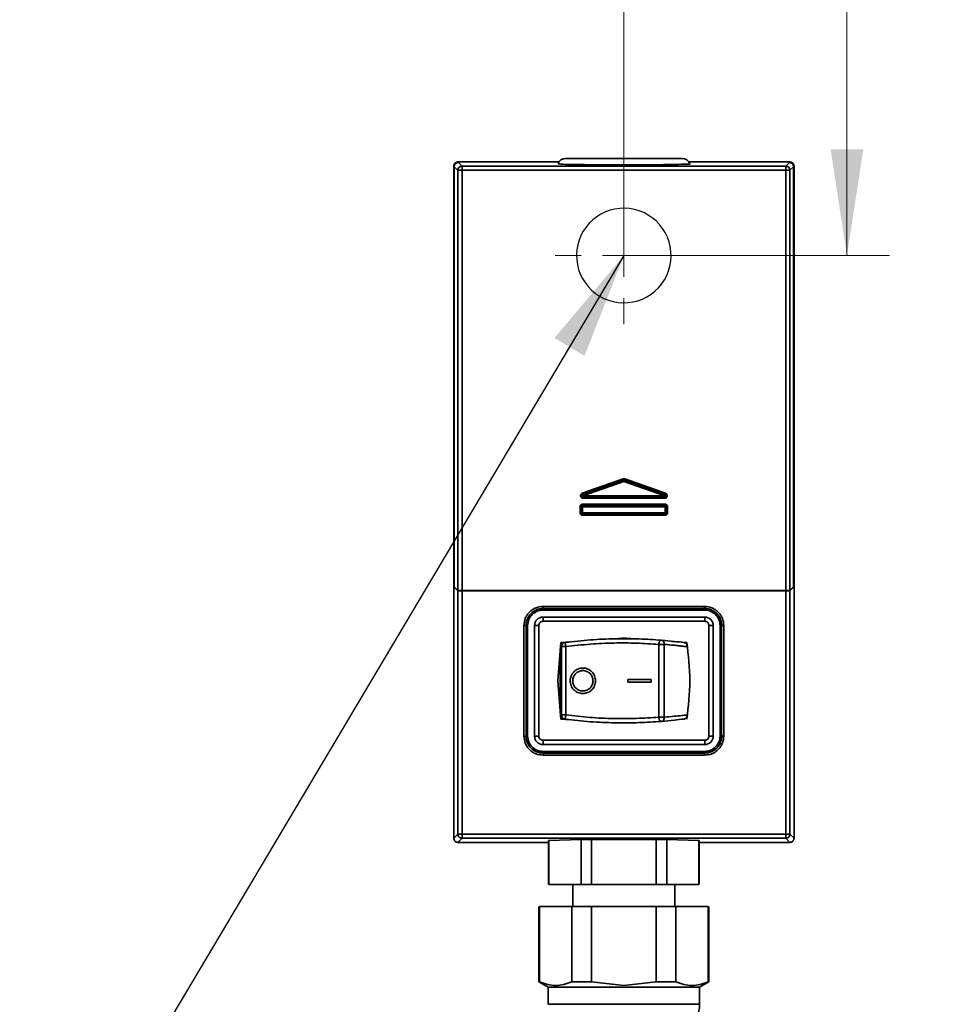
# Model space of a CAD drawing. Units: millimetres. Extents: x -259 to 571, y 0 to 293.
# Drawn here: x 83 to 104, y 189 to 212 of the extents above; entities that cross this region are included whole.
import ezdxf

# ---------------------------------------------------------------- set-up
doc = ezdxf.new("R2010")
doc.units = ezdxf.units.MM
doc.styles.add('SLDTEXTSTYLE0', font='TXT', dxfattribs={"width": 0.605})
doc.dimstyles.new('SLDDIMSTYLE2', dxfattribs={"dimtxt": 3.081982, "dimasz": 2.5, "dimexe": 0, "dimexo": 0.0625, "dimgap": 0.770496, "dimtad": 1, "dimlfac": 5, "dimrnd": 1e-09, "dimzin": 12, "dimdsep": 46, "dimtxsty": 'SLDTEXTSTYLE0', "dimsah": 1, "dimcen": 0.09, "dimadec": 0, "dimazin": 3, "dimtfac": 1, "dimtdec": 3, "dimtofl": 0, "dimtmove": 0, "dimatfit": 3, "dimfxl": 1, "dimfrac": 2, "dimtolj": 1, "dimtzin": 12, "dimarcsym": 0})
doc.dimstyles.new('SLDDIMSTYLE7', dxfattribs={"dimtxt": 0.18, "dimasz": 2.5, "dimexe": 0, "dimexo": 0.0625, "dimgap": 0, "dimtad": 0, "dimtih": 1, "dimtoh": 1, "dimdec": 0, "dimrnd": 1e-09, "dimzin": 0, "dimdsep": 46, "dimtxsty": 'Standard', "dimsah": 1, "dimcen": 0.09, "dimadec": 0, "dimazin": 0, "dimtfac": 2.5, "dimtdec": 0, "dimtofl": 0, "dimtmove": 0, "dimatfit": 3, "dimfxl": 1, "dimfrac": 2, "dimtolj": 1, "dimtzin": 0, "dimarcsym": 0})

# ---------------------------------------------------------------- blocks, each defined once
blk = doc.blocks.new('SW_BROKEN_VIEW_0')
at = {"color": 0, "linetype": 'Continuous'}
for p, q in [((-137.522, -27.741), (-137.621, -27.803)), ((-137.418, -27.69), (-137.522, -27.741)), ((-137.308, -27.65), (-137.418, -27.69)), ((-137.195, -27.622), (-137.308, -27.65)), ((-137.08, -27.606), (-137.195, -27.622)), ((-136.964, -27.602), (-137.08, -27.606)), ((-136.848, -27.61), (-136.964, -27.602)), ((-136.733, -27.63), (-136.848, -27.61)), ((-136.621, -27.662), (-136.733, -27.63)), ((-136.513, -27.706), (-136.621, -27.662)), ((-136.41, -27.761), (-136.513, -27.706)), ((-136.314, -27.826), (-136.41, -27.761)), ((-137.797, -27.956), (-137.871, -28.045)), ((-137.713, -27.875), (-137.797, -27.956)), ((-137.621, -27.803), (-137.713, -27.875)), ((-136.224, -27.901), (-136.314, -27.826)), ((-136.144, -27.984), (-136.224, -27.901)), ((-136.072, -28.076), (-136.144, -27.984)), ((-137.991, -28.244), (-138.035, -28.352)), ((-137.937, -28.141), (-137.991, -28.244)), ((-137.871, -28.045), (-137.937, -28.141)), ((-136.01, -28.175), (-136.072, -28.076)), ((-135.959, -28.28), (-136.01, -28.175)), ((-138.067, -28.464), (-138.087, -28.579)), ((-138.035, -28.352), (-138.067, -28.464)), ((-135.919, -28.389), (-135.959, -28.28)), ((-135.891, -28.502), (-135.919, -28.389)), ((-138.087, -28.579), (-138.095, -28.695)), ((-138.095, -28.695), (-138.091, -28.811)), ((-135.875, -28.617), (-135.891, -28.502)), ((-135.871, -28.734), (-135.875, -28.617)), ((-138.091, -28.811), (-138.075, -28.926)), ((-138.075, -28.926), (-138.047, -29.039)), ((-135.899, -28.964), (-135.879, -28.85)), ((-135.879, -28.85), (-135.871, -28.734)), ((-138.047, -29.039), (-138.007, -29.149)), ((-138.007, -29.149), (-137.956, -29.253)), ((-135.975, -29.184), (-135.931, -29.076)), ((-135.931, -29.076), (-135.899, -28.964)), ((-137.956, -29.253), (-137.894, -29.352)), ((-137.894, -29.352), (-137.823, -29.444)), ((-136.17, -29.473), (-136.095, -29.384)), ((-136.095, -29.384), (-136.03, -29.287)), ((-136.03, -29.287), (-135.975, -29.184)), ((-137.823, -29.444), (-137.742, -29.528)), ((-137.742, -29.528), (-137.652, -29.603)), ((-137.652, -29.603), (-137.556, -29.668)), ((-136.444, -29.687), (-136.345, -29.625)), ((-136.345, -29.625), (-136.253, -29.554)), ((-136.253, -29.554), (-136.17, -29.473)), ((-137.556, -29.668), (-137.453, -29.722)), ((-137.453, -29.722), (-137.345, -29.766)), ((-137.345, -29.766), (-137.233, -29.798)), ((-137.233, -29.798), (-137.119, -29.818)), ((-137.119, -29.818), (-137.002, -29.826)), ((-137.002, -29.826), (-136.886, -29.822)), ((-136.886, -29.822), (-136.771, -29.806)), ((-136.771, -29.806), (-136.658, -29.778)), ((-136.658, -29.778), (-136.548, -29.738)), ((-136.548, -29.738), (-136.444, -29.687))]:
    blk.add_line(p, q, dxfattribs=at)
blk = doc.blocks.new('_D_5')
at = {"color": 250, "linetype": 'Continuous', "lineweight": 0}
for p, q in [((97.082, 206.652), (97.082, 246.411)), ((113.632, 206.046), (113.632, 246.411)), ((97.082, 245.411), (113.632, 245.411))]:
    blk.add_line(p, q, dxfattribs=at)
at = {"color": 250, "linetype": 'Continuous', "lineweight": 18}
for points in [[(97.082, 245.411), (99.582, 245.027), (99.582, 245.796)], [(113.632, 245.411), (111.132, 245.796), (111.132, 245.027)]]:
    blk.add_solid(points, dxfattribs=at)
at = {"color": 250, "linetype": 'Continuous', "lineweight": 18, "insert": (103.005, 249.504), "char_height": 3.175, "attachment_point": 1, "style": 'SLDTEXTSTYLE0'}
blk.add_mtext('90', dxfattribs=at)
blk = doc.blocks.new('_D_6')
at = {"color": 250, "linetype": 'Continuous', "lineweight": 0}
for p, q in [((116.232, 226.946), (101.326, 226.946)), ((102.326, 206.652), (102.326, 226.946)), ((97.082, 206.652), (103.326, 206.652))]:
    blk.add_line(p, q, dxfattribs=at)
at = {"color": 250, "linetype": 'Continuous', "lineweight": 18}
for points in [[(102.326, 226.946), (101.942, 224.446), (102.711, 224.446)], [(102.326, 206.652), (102.711, 209.152), (101.942, 209.152)]]:
    blk.add_solid(points, dxfattribs=at)
at = {"color": 250, "linetype": 'Continuous', "lineweight": 18, "insert": (98.234, 213.272), "char_height": 3.175, "attachment_point": 1, "rotation": 90, "style": 'SLDTEXTSTYLE0'}
blk.add_mtext('100', dxfattribs=at)
blk = doc.blocks.new('SW_CENTERMARKSYMBOL_13')
at = {"color": 0, "linetype": 'Continuous', "lineweight": 18}
for p, q in [((0, 1), (0, 1.612)), ((0, 0), (0, 0.5)), ((-1, 0), (-1.612, 0)), ((0, 0), (-0.5, 0)), ((0, 0), (0, -0.5)), ((0, 0), (0.5, 0)), ((1, 0), (1.612, 0)), ((0, -1), (0, -1.612))]:
    blk.add_line(p, q, dxfattribs=at)

msp = doc.modelspace()

# ---------------------------------------------------------------- linework, layer by layer
at = {"color": 7, "linetype": 'Continuous', "lineweight": 35}
for p, q in [((93.1816, 208.8522), (93.1921, 208.8417)), ((95.552, 208.8522), (93.1816, 208.8522)), ((97.0816, 208.9317), (95.7116, 208.9317)), ((98.4516, 208.9317), (97.0816, 208.9317)), ((100.9816, 208.8522), (98.6113, 208.8522)), ((100.9712, 208.8417), (100.9816, 208.8522)), ((93.0921, 208.7417), (93.0816, 208.7522)), ((93.0816, 208.7522), (93.0816, 192.9522)), ((93.0916, 208.7417), (93.0916, 198.9403)), ((93.0916, 208.7417), (93.1772, 208.6562)), ((93.1772, 198.7761), (93.1772, 208.6562)), ((93.1772, 208.6562), (93.2772, 208.6562)), ((93.1921, 208.8417), (93.1916, 208.8417)), ((93.1916, 208.8417), (93.2772, 208.7561)), ((93.2772, 208.7561), (100.8861, 208.7561)), ((93.2772, 208.7561), (93.2772, 208.6562)), ((93.2772, 208.6562), (93.2772, 198.7744)), ((93.2772, 208.6562), (100.8861, 208.6562)), ((100.8861, 208.7561), (100.9716, 208.8417)), ((100.8861, 208.6562), (100.8861, 208.7561)), ((100.8861, 198.7744), (100.8861, 208.6562)), ((100.8861, 208.6562), (100.9861, 208.6562)), ((100.9716, 208.8417), (100.9712, 208.8417)), ((100.9861, 208.6562), (101.0716, 208.7417)), ((100.9861, 208.6562), (100.9861, 198.7761)), ((101.0816, 208.7522), (101.0712, 208.7417)), ((101.0716, 198.9403), (101.0716, 208.7417)), ((101.0816, 192.9522), (101.0816, 208.7522)), ((96.1009, 201.0616), (97.0618, 201.3987)), ((97.0717, 201.3704), (96.1108, 201.0332)), ((96.1109, 201.0333), (97.0717, 201.3704)), ((96.1208, 201.005), (97.0816, 201.3421)), ((97.0618, 201.3987), (97.0816, 201.4021)), ((97.0816, 201.3721), (97.0717, 201.3704)), ((97.0717, 201.3704), (97.0717, 201.3704)), ((97.0816, 201.4021), (97.1015, 201.3987)), ((97.0816, 201.3721), (97.0816, 201.4021)), ((97.0916, 201.3704), (97.0816, 201.3721)), ((97.0816, 201.3421), (98.0424, 201.005)), ((97.0916, 201.3704), (98.0523, 201.0333)), ((98.0524, 201.0332), (97.0916, 201.3704)), ((97.0916, 201.3704), (97.0916, 201.3704)), ((97.1015, 201.3987), (98.0624, 201.0616)), ((96.0904, 201.0049), (96.0908, 200.9998)), ((96.1108, 201.0332), (96.1109, 201.0333)), ((96.1207, 200.9749), (96.1208, 200.975)), ((96.1207, 200.9749), (98.0425, 200.9749)), ((96.1207, 200.9749), (96.1207, 200.945)), ((96.1208, 200.975), (96.1208, 201.005)), ((98.0424, 201.005), (96.1208, 201.005)), ((98.0424, 200.975), (96.1208, 200.975)), ((98.0424, 200.975), (98.0424, 201.005)), ((98.0425, 200.9749), (98.0424, 200.975)), ((98.0425, 200.9749), (98.0425, 200.945)), ((98.0523, 201.0333), (98.0524, 201.0332)), ((98.0725, 200.9998), (98.0729, 201.0049)), ((96.0521, 200.6049), (96.0521, 200.7439)), ((96.0821, 200.7439), (96.0521, 200.7439)), ((96.0821, 200.7439), (96.0821, 200.6049)), ((96.0821, 200.7439), (96.0822, 200.7439)), ((96.0822, 200.605), (96.0822, 200.7439)), ((96.0822, 200.7439), (96.1122, 200.7439)), ((96.1121, 200.8039), (98.0511, 200.8039)), ((96.1121, 200.7739), (96.1121, 200.8039)), ((98.0511, 200.7739), (96.1121, 200.7739)), ((96.1122, 200.7739), (96.1121, 200.7739)), ((96.1122, 200.7439), (96.1122, 200.7739)), ((96.1122, 200.7739), (98.0511, 200.7739)), ((96.1122, 200.605), (96.1122, 200.7439)), ((96.1122, 200.7439), (98.0511, 200.7439)), ((98.0425, 200.945), (96.1207, 200.945)), ((98.0511, 200.7739), (98.0511, 200.8039)), ((98.0511, 200.7739), (98.0511, 200.7439)), ((98.0511, 200.7739), (98.0511, 200.7739)), ((98.0511, 200.7439), (98.0511, 200.605)), ((98.0811, 200.7439), (98.0511, 200.7439)), ((98.0811, 200.7439), (98.0811, 200.605)), ((98.0811, 200.6049), (98.0811, 200.7439)), ((98.0811, 200.7439), (98.1111, 200.7439)), ((98.0811, 200.7439), (98.0811, 200.7439)), ((98.1111, 200.7439), (98.1111, 200.6049)), ((96.0821, 200.6049), (96.0521, 200.6049)), ((96.0821, 200.6049), (96.0822, 200.605)), ((96.0822, 200.605), (96.1122, 200.605)), ((96.1121, 200.5749), (96.1122, 200.575)), ((96.1121, 200.5749), (98.0511, 200.5749)), ((96.1121, 200.5749), (96.1121, 200.545)), ((98.0511, 200.545), (96.1121, 200.545)), ((98.0511, 200.605), (96.1122, 200.605)), ((96.1122, 200.575), (96.1122, 200.605)), ((98.0511, 200.575), (96.1122, 200.575)), ((98.0511, 200.575), (98.0511, 200.605)), ((98.0811, 200.605), (98.0511, 200.605)), ((98.0511, 200.5749), (98.0511, 200.575)), ((98.0511, 200.5749), (98.0511, 200.545)), ((98.0811, 200.6049), (98.0811, 200.605)), ((98.0811, 200.6049), (98.1111, 200.6049)), ((93.1777, 198.7666), (93.0929, 198.8513)), ((93.0929, 198.8513), (93.102, 198.8513)), ((93.093, 198.8603), (93.1772, 198.7761)), ((93.1777, 193.0482), (93.1777, 198.7666)), ((93.2698, 198.7745), (93.2776, 198.7666)), ((93.2772, 198.7744), (100.8861, 198.7744)), ((93.2776, 198.7666), (93.2776, 198.7744)), ((93.2776, 198.7666), (100.8856, 198.7666)), ((93.2776, 193.0482), (93.2776, 198.7649)), ((100.8856, 198.7649), (93.2776, 198.7649)), ((100.8856, 198.7666), (100.8934, 198.7745)), ((100.8856, 198.7666), (100.8856, 198.7744)), ((100.8856, 198.7649), (100.8856, 193.0482)), ((101.0703, 198.8513), (100.9856, 198.7666)), ((100.9856, 198.7666), (100.9856, 193.0482)), ((100.9861, 198.7761), (101.0702, 198.8603)), ((101.0612, 198.8513), (101.0703, 198.8513)), ((95.1824, 198.4013), (98.9808, 198.4013)), ((95.1824, 198.4013), (95.1824, 198.3513)), ((95.1824, 198.3513), (98.9808, 198.3513)), ((98.9808, 198.3513), (95.1824, 198.3513)), ((95.1824, 198.3513), (95.1824, 198.3513)), ((95.1824, 198.3144), (95.1824, 198.3513)), ((98.9808, 198.3144), (95.1824, 198.3144)), ((98.9808, 198.4013), (98.9808, 198.3513)), ((98.9808, 198.3513), (98.9808, 198.3513)), ((98.9808, 198.3144), (98.9808, 198.3513)), ((98.9816, 198.1522), (95.1816, 198.1522)), ((95.1816, 198.0522), (95.1816, 198.1522)), ((95.1816, 198.0522), (98.9816, 198.0522)), ((98.9816, 198.0522), (98.9816, 198.1522)), ((94.7325, 195.353), (94.7325, 197.9514)), ((94.7325, 197.9514), (94.7825, 197.9514)), ((94.7825, 195.353), (94.7825, 197.9514)), ((94.7825, 197.9514), (94.7825, 195.353)), ((94.7825, 197.9514), (94.7825, 197.9514)), ((94.8194, 197.9514), (94.7825, 197.9514)), ((94.8194, 197.9514), (94.8194, 195.353)), ((94.9816, 197.9522), (94.9816, 195.3522)), ((95.0816, 197.9522), (94.9816, 197.9522)), ((95.0816, 195.3522), (95.0816, 197.9522)), ((99.0816, 197.9522), (99.0816, 195.3522)), ((99.0816, 197.9522), (99.1816, 197.9522)), ((99.1816, 195.3522), (99.1816, 197.9522)), ((99.3438, 195.353), (99.3438, 197.9514)), ((99.3807, 197.9514), (99.3438, 197.9514)), ((99.3807, 195.353), (99.3807, 197.9514)), ((99.3808, 197.9514), (99.3807, 197.9514)), ((99.3808, 197.9514), (99.3808, 195.353)), ((99.3808, 197.9514), (99.4308, 197.9514)), ((99.4308, 197.9514), (99.4308, 195.353)), ((95.5316, 196.6522), (95.5995, 197.5519)), ((95.5995, 197.5519), (95.8146, 197.5664)), ((95.6858, 197.5532), (95.703, 197.5554)), ((97.9027, 197.5071), (97.9027, 195.7972)), ((98.0327, 197.5071), (97.9027, 197.5071)), ((98.0327, 197.5071), (98.0327, 195.7972)), ((98.2054, 197.5761), (98.5638, 197.5519)), ((95.5816, 197.3157), (95.5816, 195.9887)), ((95.5955, 197.4535), (95.5872, 197.3897)), ((95.5955, 197.4535), (95.6167, 197.4562)), ((95.6167, 195.8482), (95.6167, 197.4562)), ((95.718, 197.4562), (95.6167, 197.4562)), ((95.718, 195.8482), (95.718, 197.4562)), ((95.5995, 195.7525), (95.5316, 196.6522)), ((97.1744, 196.6822), (97.1744, 196.6222)), ((97.1744, 196.6822), (97.7212, 196.6822)), ((97.1744, 196.6222), (97.7212, 196.6222)), ((97.7212, 196.6222), (97.7212, 196.6822)), ((97.7212, 196.6822), (97.7221, 196.6822)), ((97.7212, 196.6222), (97.7221, 196.6222)), ((97.7221, 196.6222), (97.7221, 196.6822)), ((95.5955, 195.8508), (95.5872, 195.9147)), ((95.5955, 195.8508), (95.6167, 195.8482)), ((95.8144, 195.7379), (95.5995, 195.7525)), ((95.6167, 195.8482), (95.718, 195.8482)), ((95.703, 195.749), (95.6858, 195.7512)), ((97.9027, 195.7972), (98.0327, 195.7972)), ((94.7325, 195.353), (94.7825, 195.353)), ((94.7825, 195.353), (94.7825, 195.353)), ((94.8194, 195.353), (94.7825, 195.353)), ((95.0816, 195.3522), (94.9816, 195.3522)), ((98.9816, 195.2522), (95.1816, 195.2522)), ((95.1816, 195.1522), (95.1816, 195.2522)), ((98.9816, 195.2522), (98.9816, 195.1522)), ((99.0816, 195.3522), (99.1816, 195.3522)), ((99.3438, 195.353), (99.3807, 195.353)), ((99.3807, 195.353), (99.3808, 195.353)), ((99.4308, 195.353), (99.3808, 195.353)), ((95.1816, 195.1522), (98.9816, 195.1522)), ((95.1824, 194.99), (98.9808, 194.99)), ((95.1824, 194.99), (95.1824, 194.9531)), ((98.9808, 194.99), (98.9808, 194.9531)), ((95.1824, 194.9531), (98.9808, 194.9531)), ((95.1824, 194.9531), (95.1824, 194.953)), ((98.9808, 194.953), (95.1824, 194.953)), ((95.1824, 194.903), (95.1824, 194.953)), ((98.9808, 194.903), (95.1824, 194.903)), ((98.9808, 194.9531), (98.9808, 194.953)), ((98.9808, 194.903), (98.9808, 194.953)), ((93.0816, 192.9522), (93.1777, 193.0482)), ((93.1777, 193.0482), (93.2776, 193.0482)), ((93.2776, 192.9482), (93.1816, 192.8522)), ((100.8856, 193.0482), (93.2776, 193.0482)), ((93.2776, 193.0482), (93.2776, 192.9482)), ((100.8856, 192.9482), (93.2776, 192.9482)), ((95.3175, 192.8957), (95.3116, 192.8932)), ((95.3116, 192.8932), (95.3116, 191.8653)), ((95.3175, 192.8957), (96.0744, 192.9186)), ((95.3175, 191.8653), (95.3175, 192.8957)), ((96.3247, 192.9211), (96.0744, 192.9186)), ((96.0744, 192.9186), (96.0744, 191.8653)), ((96.3247, 192.9211), (97.8385, 192.9211)), ((96.3247, 191.8653), (96.3247, 192.9211)), ((98.0888, 192.9186), (97.8385, 192.9211)), ((97.8385, 192.9211), (97.8385, 191.8653)), ((98.0888, 192.9186), (98.8457, 192.8957)), ((98.0888, 191.8653), (98.0888, 192.9186)), ((98.8516, 192.8932), (98.8457, 192.8957)), ((98.8457, 192.8957), (98.8457, 191.8653)), ((98.8516, 191.8653), (98.8516, 192.8932)), ((100.8856, 192.9482), (100.8856, 193.0482)), ((100.8856, 193.0482), (100.9856, 193.0482)), ((100.9816, 192.8522), (100.8856, 192.9482)), ((100.9856, 193.0482), (101.0816, 192.9522)), ((93.1816, 192.8522), (95.3116, 192.8522)), ((98.8516, 192.8522), (100.9816, 192.8522)), ((96.0744, 191.8653), (95.3175, 191.8653)), ((95.8816, 191.8653), (95.8816, 191.3445)), ((96.0744, 191.8653), (96.3247, 191.8653)), ((97.8385, 191.8653), (96.3247, 191.8653)), ((98.0888, 191.8653), (97.8385, 191.8653)), ((98.8457, 191.8653), (98.0888, 191.8653)), ((98.2816, 191.3445), (98.2816, 191.8653)), ((95.0816, 191.3445), (95.0816, 189.5715)), ((95.0995, 191.3445), (95.0995, 189.5715)), ((95.0995, 191.3445), (95.8594, 191.3445)), ((95.8594, 191.3445), (95.8594, 189.5715)), ((95.8594, 191.3445), (96.3217, 191.3445)), ((96.3217, 191.3445), (96.3217, 189.5715)), ((96.3217, 191.3445), (97.8416, 191.3445)), ((97.8416, 191.3445), (97.8416, 189.5715)), ((97.8416, 191.3445), (98.3038, 191.3445)), ((98.3038, 191.3445), (98.3038, 189.5715)), ((98.3038, 191.3445), (99.0637, 191.3445)), ((99.0637, 189.5715), (99.0637, 191.3445)), ((99.0816, 189.5715), (99.0816, 191.3445)), ((95.0816, 189.5715), (95.3016, 189.4445)), ((95.0816, 189.5715), (95.0995, 189.5715)), ((95.3016, 189.4445), (95.3016, 189.0445)), ((95.3016, 189.4445), (97.0816, 189.4445)), ((95.8594, 189.5715), (96.3217, 189.5715)), ((96.3217, 189.5715), (97.0816, 189.4849)), ((97.0816, 189.4849), (97.8416, 189.5715)), ((97.0816, 189.4445), (98.8616, 189.4445)), ((97.8416, 189.5715), (98.3038, 189.5715)), ((98.8616, 189.4445), (99.0816, 189.5715)), ((98.8616, 189.0445), (98.8616, 189.4445)), ((99.0816, 189.5715), (99.0637, 189.5715))]:
    msp.add_line(p, q, dxfattribs=at)
at = {"color": 8, "linetype": 'Continuous', "lineweight": 35}
msp.add_line((95.3016, 189.0445), (98.8616, 189.0445), dxfattribs=at)
at = {"color": 7, "linetype": 'Continuous', "lineweight": 35, "flags": 128}
for points in [[(96.0908, 200.9998), (96.0897, 200.9997), (96.0877, 200.9993), (96.0848, 200.9988), (96.0812, 200.9982), (96.0768, 200.9975), (96.072, 200.9966), (96.0668, 200.9958), (96.0614, 200.9948)], [(98.0725, 200.9998), (98.0735, 200.9997), (98.0755, 200.9993), (98.0784, 200.9988), (98.0821, 200.9982), (98.0864, 200.9975), (98.0913, 200.9966), (98.0965, 200.9958), (98.1019, 200.9948)]]:
    msp.add_lwpolyline(points, dxfattribs=at)
at = {"color": 7, "linetype": 'Continuous', "lineweight": 35}
for centre, radius, start, end in [((95.7116, 208.7317), 0.2, 90.00209, 155.42727), ((98.4516, 208.7317), 0.2, 25.23599, 89.99782), ((97.0816, 201.3421), 0.03, 70.66168, 109.33832), ((87.2807, 191.9758), 12.4447, 44.93197, 45.07005), ((106.8825, 191.9758), 12.4447, 134.92995, 135.06803), ((85.5987, 211.0551), 14.8235, 314.94103, 315.05695), ((108.5646, 211.0551), 14.8235, 224.94305, 225.05897), ((93.4434, 198.8744), 0.3512, 179.56658, 183.77261), ((100.8511, 198.869), 0.22, 355.38116, 0.82667), ((95.1816, 197.9522), 0.2, 90.00079, 180.00006), ((98.9816, 197.9522), 0.2, 359.99994, 89.99921), ((95.1816, 195.3522), 0.2, 180.00067, 269.99848), ((98.9816, 195.3522), 0.2, 270.00152, 359.99933), ((98.0616, 189.0445), 0.8, 269.99885, 0.00105)]:
    msp.add_arc(centre, radius, start, end, dxfattribs=at)
at = {"color": 8, "linetype": 'Continuous', "lineweight": 35}
msp.add_arc((97.1936, 201.4148), 0.1298, 198.85367, 199.99337, dxfattribs=at)
at = {"color": 7, "linetype": 'Continuous', "lineweight": 35}
for points, knots in [([(93.1816, 208.8522), (93.1685, 208.8507), (93.1423, 208.8477), (93.1092, 208.8246), (93.0861, 208.7915), (93.0831, 208.7653), (93.0816, 208.7522)], [0, 0, 0, 0, 0.2500196, 0.5000102, 0.7499972, 1, 1, 1, 1]), ([(101.0816, 208.7522), (101.0801, 208.7653), (101.0771, 208.7915), (101.054, 208.8246), (101.0209, 208.8477), (100.9947, 208.8507), (100.9816, 208.8522)], [0, 0, 0, 0, 0.2500028, 0.4999898, 0.7499804, 1, 1, 1, 1]), ([(93.1916, 208.8417), (93.1785, 208.8402), (93.1523, 208.8372), (93.1192, 208.8141), (93.0961, 208.781), (93.0931, 208.7548), (93.0916, 208.7417)], [0, 0, 0, 0, 0.25002, 0.50001, 0.7499971, 1, 1, 1, 1]), ([(93.1772, 208.6562), (93.1787, 208.6693), (93.1817, 208.6955), (93.2048, 208.7285), (93.2379, 208.7516), (93.2641, 208.7546), (93.2772, 208.7561)], [0, 0, 0, 0, 0.2499891, 0.4999877, 0.7500165, 1, 1, 1, 1]), ([(98.6246, 208.8111), (98.628, 208.8107), (98.6702, 208.8054), (98.3946, 208.797), (98.2547, 208.7924), (97.808, 208.7864), (97.4358, 208.7843), (97.0417, 208.7836), (96.657, 208.7849), (96.2395, 208.7862), (95.8783, 208.7967), (95.6535, 208.794), (95.5559, 208.8082), (95.5357, 208.8112)], [0, 0, 0, 0, 0.0030564, 0.037824, 0.1247399, 0.2541703, 0.4116764, 0.502525, 0.6311794, 0.7838867, 0.9048548, 0.9803541, 1, 1, 1, 1]), ([(100.8861, 208.7561), (100.8992, 208.7546), (100.9254, 208.7516), (100.9584, 208.7285), (100.9815, 208.6955), (100.9846, 208.6693), (100.9861, 208.6562)], [0, 0, 0, 0, 0.2499835, 0.5000123, 0.7500109, 1, 1, 1, 1]), ([(101.0716, 208.7417), (101.0701, 208.7548), (101.0671, 208.781), (101.044, 208.8141), (101.0109, 208.8372), (100.9847, 208.8402), (100.9716, 208.8417)], [0, 0, 0, 0, 0.2500029, 0.49999, 0.74998, 1, 1, 1, 1]), ([(97.0717, 201.3704), (97.072, 201.3696), (97.0729, 201.3668), (97.075, 201.3609), (97.0781, 201.3523), (97.0804, 201.3457), (97.0816, 201.3421)], [0, 0, 0, 0, 0.0810076, 0.2989817, 0.6213616, 1, 1, 1, 1]), ([(97.0916, 201.3704), (97.0913, 201.3696), (97.0903, 201.3668), (97.0882, 201.3609), (97.0852, 201.3523), (97.0829, 201.3457), (97.0816, 201.3421)], [0, 0, 0, 0, 0.0810076, 0.2989817, 0.62123, 1, 1, 1, 1]), ([(96.0614, 200.9948), (96.0609, 201.0018), (96.0598, 201.0159), (96.068, 201.0358), (96.0814, 201.0527), (96.0944, 201.0586), (96.1009, 201.0616)], [0, 0, 0, 0, 0.247879, 0.4990201, 0.747885, 1, 1, 1, 1]), ([(96.1207, 200.945), (96.1137, 200.9456), (96.0996, 200.947), (96.0813, 200.9583), (96.0668, 200.9743), (96.0632, 200.988), (96.0614, 200.9948)], [0, 0, 0, 0, 0.2490507, 0.500555, 0.7490036, 1, 1, 1, 1]), ([(96.1108, 201.0332), (96.1075, 201.0317), (96.1012, 201.0288), (96.0947, 201.0211), (96.091, 201.013), (96.0906, 201.0075), (96.0904, 201.0049)], [0, 0, 0, 0, 0.2908668, 0.5544221, 0.7906514, 1, 1, 1, 1]), ([(96.0908, 200.9998), (96.0915, 200.997), (96.0932, 200.9908), (96.0994, 200.9828), (96.1088, 200.9763), (96.1166, 200.9754), (96.1207, 200.9749)], [0, 0, 0, 0, 0.2108564, 0.4474609, 0.7103629, 1, 1, 1, 1]), ([(96.091, 201.005), (96.0913, 201.008), (96.0918, 201.0142), (96.0961, 201.0225), (96.1025, 201.0294), (96.1081, 201.032), (96.1109, 201.0333)], [0, 0, 0, 0, 0.2505053, 0.5007256, 0.7505809, 1, 1, 1, 1]), ([(96.1208, 200.975), (96.1169, 200.9754), (96.1091, 200.9763), (96.0993, 200.9833), (96.0924, 200.9932), (96.0914, 201.001), (96.091, 201.005)], [0, 0, 0, 0, 0.2493846, 0.4991011, 0.7494352, 1, 1, 1, 1]), ([(96.1109, 201.0333), (96.1112, 201.0325), (96.1122, 201.0297), (96.1142, 201.0238), (96.1173, 201.0152), (96.1196, 201.0085), (96.1208, 201.005)], [0, 0, 0, 0, 0.0811373, 0.2989747, 0.621347, 1, 1, 1, 1]), ([(98.0424, 201.005), (98.0437, 201.0085), (98.046, 201.0152), (98.049, 201.0238), (98.0511, 201.0297), (98.0521, 201.0325), (98.0523, 201.0333)], [0, 0, 0, 0, 0.378653, 0.7010253, 0.9188627, 1, 1, 1, 1]), ([(98.0723, 201.005), (98.0718, 201.001), (98.0709, 200.9932), (98.064, 200.9833), (98.0541, 200.9763), (98.0463, 200.9754), (98.0424, 200.975)], [0, 0, 0, 0, 0.2505648, 0.5008989, 0.7506154, 1, 1, 1, 1]), ([(98.0425, 200.9749), (98.0466, 200.9754), (98.0544, 200.9763), (98.0638, 200.9828), (98.0701, 200.9908), (98.0717, 200.997), (98.0725, 200.9998)], [0, 0, 0, 0, 0.2896371, 0.5525391, 0.7891436, 1, 1, 1, 1]), ([(98.1019, 200.9948), (98.1, 200.9881), (98.0964, 200.9744), (98.0821, 200.9584), (98.0638, 200.9469), (98.0496, 200.9456), (98.0425, 200.945)], [0, 0, 0, 0, 0.2478603, 0.4990616, 0.7478686, 1, 1, 1, 1]), ([(98.0523, 201.0333), (98.0551, 201.032), (98.0608, 201.0294), (98.0671, 201.0225), (98.0715, 201.0142), (98.072, 201.008), (98.0723, 201.005)], [0, 0, 0, 0, 0.2494191, 0.4992744, 0.7494947, 1, 1, 1, 1]), ([(98.0729, 201.0049), (98.0727, 201.0075), (98.0722, 201.013), (98.0685, 201.0211), (98.062, 201.0288), (98.0557, 201.0317), (98.0524, 201.0332)], [0, 0, 0, 0, 0.2094183, 0.4456733, 0.7091861, 1, 1, 1, 1]), ([(98.0624, 201.0616), (98.0688, 201.0586), (98.0817, 201.0527), (98.0952, 201.036), (98.1035, 201.016), (98.1024, 201.0019), (98.1019, 200.9948)], [0, 0, 0, 0, 0.24898831, 0.50058404, 0.74900245, 1, 1, 1, 1]), ([(96.0521, 200.7439), (96.053, 200.7518), (96.0546, 200.7677), (96.0647, 200.7801), (96.0697, 200.7863)], [0, 0, 0, 0, 0.4986532, 1, 1, 1, 1]), ([(96.0697, 200.7863), (96.0759, 200.7914), (96.0883, 200.8015), (96.1042, 200.8031), (96.1121, 200.8039)], [0, 0, 0, 0, 0.4985545, 1, 1, 1, 1]), ([(96.0909, 200.7651), (96.0896, 200.7637), (96.087, 200.7607), (96.0843, 200.7555), (96.0825, 200.7498), (96.0822, 200.7459), (96.0821, 200.7439)], [0, 0, 0, 0, 0.2500418, 0.4998986, 0.75003, 1, 1, 1, 1]), ([(96.0822, 200.7439), (96.0826, 200.7478), (96.0835, 200.7557), (96.0904, 200.7656), (96.1004, 200.7725), (96.1082, 200.7734), (96.1122, 200.7739)], [0, 0, 0, 0, 0.24994372, 0.5000054, 0.7499566, 1, 1, 1, 1]), ([(96.1121, 200.7739), (96.1102, 200.7738), (96.1062, 200.7736), (96.1006, 200.7718), (96.0953, 200.7691), (96.0924, 200.7664), (96.0909, 200.7651)], [0, 0, 0, 0, 0.2500965, 0.5001177, 0.7501305, 1, 1, 1, 1]), ([(98.0511, 200.8039), (98.059, 200.8031), (98.0749, 200.8015), (98.0873, 200.7914), (98.0935, 200.7863)], [0, 0, 0, 0, 0.4987377, 1, 1, 1, 1]), ([(98.0511, 200.7739), (98.055, 200.7734), (98.0629, 200.7725), (98.0728, 200.7656), (98.0797, 200.7557), (98.0806, 200.7478), (98.0811, 200.7439)], [0, 0, 0, 0, 0.2500434, 0.4999946, 0.7500563, 1, 1, 1, 1]), ([(98.0723, 200.7651), (98.0709, 200.7664), (98.0679, 200.7691), (98.0627, 200.7718), (98.057, 200.7736), (98.0531, 200.7738), (98.0511, 200.7739)], [0, 0, 0, 0, 0.24986952, 0.49988228, 0.74990355, 1, 1, 1, 1]), ([(98.0811, 200.7439), (98.081, 200.7459), (98.0808, 200.7498), (98.079, 200.7555), (98.0763, 200.7607), (98.0736, 200.7637), (98.0723, 200.7651)], [0, 0, 0, 0, 0.2499471, 0.4999083, 0.749981, 1, 1, 1, 1]), ([(98.0935, 200.7863), (98.0986, 200.7802), (98.1086, 200.7678), (98.1103, 200.7519), (98.1111, 200.7439)], [0, 0, 0, 0, 0.49862841, 1, 1, 1, 1]), ([(96.0697, 200.5625), (96.0647, 200.5687), (96.0546, 200.5811), (96.053, 200.597), (96.0521, 200.6049)], [0, 0, 0, 0, 0.498635, 1, 1, 1, 1]), ([(96.1121, 200.545), (96.1042, 200.5458), (96.0883, 200.5474), (96.0759, 200.5575), (96.0697, 200.5625)], [0, 0, 0, 0, 0.4987437, 1, 1, 1, 1]), ([(96.0821, 200.6049), (96.0822, 200.603), (96.0825, 200.599), (96.0843, 200.5934), (96.087, 200.5881), (96.0896, 200.5852), (96.0909, 200.5837)], [0, 0, 0, 0, 0.249963, 0.5000874, 0.7499652, 1, 1, 1, 1]), ([(96.1122, 200.575), (96.1082, 200.5754), (96.1004, 200.5763), (96.0904, 200.5833), (96.0835, 200.5932), (96.0826, 200.601), (96.0822, 200.605)], [0, 0, 0, 0, 0.25004399, 0.49999579, 0.75007129, 1, 1, 1, 1]), ([(96.0909, 200.5837), (96.0924, 200.5824), (96.0953, 200.5798), (96.1006, 200.5771), (96.1062, 200.5753), (96.1102, 200.5751), (96.1121, 200.5749)], [0, 0, 0, 0, 0.2498733, 0.4998748, 0.7498998, 1, 1, 1, 1]), ([(98.0811, 200.605), (98.0806, 200.601), (98.0797, 200.5932), (98.0728, 200.5833), (98.0629, 200.5763), (98.055, 200.5754), (98.0511, 200.575)], [0, 0, 0, 0, 0.2499287, 0.5000042, 0.749956, 1, 1, 1, 1]), ([(98.0511, 200.5749), (98.0531, 200.5751), (98.057, 200.5753), (98.0627, 200.5771), (98.0679, 200.5798), (98.0709, 200.5824), (98.0723, 200.5837)], [0, 0, 0, 0, 0.2501002, 0.5001252, 0.7501267, 1, 1, 1, 1]), ([(98.0935, 200.5625), (98.0874, 200.5575), (98.075, 200.5474), (98.0591, 200.5458), (98.0511, 200.545)], [0, 0, 0, 0, 0.4985485, 1, 1, 1, 1]), ([(98.0723, 200.5837), (98.0736, 200.5852), (98.0763, 200.5881), (98.079, 200.5934), (98.0808, 200.5991), (98.081, 200.603), (98.0811, 200.6049)], [0, 0, 0, 0, 0.25001198, 0.50010569, 0.75005988, 1, 1, 1, 1]), ([(98.1111, 200.6049), (98.1103, 200.597), (98.1087, 200.5811), (98.0986, 200.5687), (98.0935, 200.5625)], [0, 0, 0, 0, 0.4986466, 1, 1, 1, 1]), ([(93.093, 198.8603), (93.0929, 198.8612), (93.0925, 198.8642), (93.0924, 198.8705), (93.0921, 198.8796), (93.0919, 198.8951), (93.0917, 198.9155), (93.0916, 198.9322), (93.0916, 198.9403)], [0, 0, 0, 0, 0.032854, 0.1145517, 0.2330762, 0.3762819, 0.6939857, 1, 1, 1, 1]), ([(101.0702, 198.8603), (101.0704, 198.8623), (101.0709, 198.8668), (101.071, 198.8748), (101.0713, 198.8848), (101.0714, 198.8973), (101.0716, 198.916), (101.0716, 198.9306), (101.0716, 198.9403)], [0, 0, 0, 0, 0.0754135, 0.1679025, 0.2992201, 0.4523467, 0.6355414, 1, 1, 1, 1]), ([(93.2772, 198.7744), (93.265, 198.7745), (93.247, 198.7745), (93.2237, 198.7747), (93.2082, 198.7749), (93.1954, 198.7752), (93.1854, 198.7754), (93.1797, 198.7759), (93.1772, 198.7761)], [0, 0, 0, 0, 0.3644786, 0.5399301, 0.7007303, 0.8269779, 0.9246439, 1, 1, 1, 1]), ([(93.2776, 198.7649), (93.2674, 198.7649), (93.2466, 198.765), (93.2211, 198.7653), (93.2018, 198.7655), (93.1903, 198.7659), (93.1825, 198.766), (93.1787, 198.7665), (93.1777, 198.7666)], [0, 0, 0, 0, 0.30606889, 0.62371321, 0.7669939, 0.8855005, 0.96721662, 1, 1, 1, 1]), ([(100.9856, 198.7666), (100.9845, 198.7665), (100.9807, 198.766), (100.9729, 198.7659), (100.9615, 198.7655), (100.9422, 198.7653), (100.9166, 198.765), (100.8958, 198.7649), (100.8856, 198.7649)], [0, 0, 0, 0, 0.03278338, 0.1144995, 0.2330061, 0.37628679, 0.69393111, 1, 1, 1, 1]), ([(100.8861, 198.7744), (100.8963, 198.7745), (100.9171, 198.7745), (100.9426, 198.7748), (100.962, 198.775), (100.9734, 198.7754), (100.9812, 198.7755), (100.985, 198.776), (100.9861, 198.7761)], [0, 0, 0, 0, 0.3059493, 0.6237123, 0.7669928, 0.8854988, 0.9672148, 1, 1, 1, 1]), ([(94.7325, 197.9514), (94.7385, 198.008), (94.7479, 198.0953), (94.8039, 198.2002), (94.862, 198.2717), (94.9336, 198.3299), (95.0384, 198.3859), (95.1258, 198.3953), (95.1824, 198.4013)], [0, 0, 0, 0, 0.239457, 0.3695881, 0.5, 0.6301203, 0.7605434, 1, 1, 1, 1]), ([(94.7825, 197.9514), (94.7841, 197.9786), (94.7873, 198.0324), (94.8197, 198.1325), (94.8924, 198.2414), (95.0013, 198.3141), (95.1014, 198.3465), (95.1552, 198.3497), (95.1824, 198.3513)], [0, 0, 0, 0, 0.1304134, 0.2574043, 0.4999997, 0.7426004, 0.8695837, 1, 1, 1, 1]), ([(95.1824, 198.3513), (95.13, 198.3453), (95.0252, 198.3333), (94.893, 198.2408), (94.8006, 198.1086), (94.7885, 198.0038), (94.7825, 197.9514)], [0, 0, 0, 0, 0.2500068, 0.500003, 0.7499913, 1, 1, 1, 1]), ([(95.1824, 198.3144), (95.1349, 198.3089), (95.0398, 198.298), (94.9199, 198.2142), (94.8358, 198.0943), (94.8249, 197.999), (94.8194, 197.9514)], [0, 0, 0, 0, 0.2499194, 0.4996207, 0.749469, 1, 1, 1, 1]), ([(98.9808, 198.4013), (99.0374, 198.3953), (99.1247, 198.386), (99.2296, 198.3299), (99.3012, 198.2718), (99.3593, 198.2002), (99.4154, 198.0954), (99.4247, 198.008), (99.4308, 197.9514)], [0, 0, 0, 0, 0.2394569, 0.3695789, 0.5000004, 0.6301136, 0.7605427, 1, 1, 1, 1]), ([(99.3807, 197.9514), (99.3747, 198.0038), (99.3627, 198.1086), (99.2702, 198.2408), (99.138, 198.3333), (99.0332, 198.3453), (98.9808, 198.3513)], [0, 0, 0, 0, 0.2500115, 0.4999988, 0.7499941, 1, 1, 1, 1]), ([(98.9808, 198.3513), (99.0081, 198.3497), (99.0619, 198.3465), (99.162, 198.3141), (99.2708, 198.2414), (99.3435, 198.1325), (99.376, 198.0325), (99.3791, 197.9786), (99.3808, 197.9514)], [0, 0, 0, 0, 0.1304157, 0.2573979, 0.5000006, 0.7425894, 0.8695798, 1, 1, 1, 1]), ([(99.3438, 197.9514), (99.3384, 197.9989), (99.3275, 198.094), (99.2436, 198.2139), (99.1237, 198.298), (99.0285, 198.3089), (98.9808, 198.3144)], [0, 0, 0, 0, 0.2499139, 0.4996182, 0.7494549, 1, 1, 1, 1]), ([(95.0816, 197.9522), (95.0831, 197.9653), (95.0861, 197.9915), (95.1093, 198.0245), (95.1423, 198.0477), (95.1685, 198.0507), (95.1816, 198.0522)], [0, 0, 0, 0, 0.250003, 0.5000282, 0.7500083, 1, 1, 1, 1]), ([(98.9816, 198.0522), (98.9947, 198.0507), (99.0209, 198.0477), (99.054, 198.0245), (99.0771, 197.9915), (99.0801, 197.9653), (99.0816, 197.9522)], [0, 0, 0, 0, 0.2499917, 0.4999718, 0.749997, 1, 1, 1, 1]), ([(95.6041, 197.5149), (95.6037, 197.512), (95.6026, 197.505), (95.601, 197.4938), (95.5996, 197.4833), (95.5985, 197.4757), (95.5979, 197.4712), (95.5974, 197.4677), (95.5969, 197.4642), (95.5963, 197.4595), (95.5958, 197.4559), (95.5955, 197.4535)], [0, 0, 0, 0, 0.1419784, 0.3413283, 0.549759, 0.6569664, 0.712143, 0.7683936, 0.8264565, 0.8844003, 1, 1, 1, 1]), ([(95.6688, 197.551), (95.6567, 197.5482), (95.6317, 197.5425), (95.6135, 197.5243), (95.6041, 197.5149)], [0, 0, 0, 0, 0.4833755, 1, 1, 1, 1]), ([(95.6167, 197.4562), (95.6179, 197.4678), (95.6202, 197.4919), (95.6397, 197.5237), (95.6684, 197.5473), (95.6917, 197.5527), (95.703, 197.5554)], [0, 0, 0, 0, 0.24297653, 0.50188115, 0.75962413, 1, 1, 1, 1]), ([(95.703, 197.5554), (95.8996, 197.5772), (96.2899, 197.6204), (96.8686, 197.6444), (97.4259, 197.6426), (97.7873, 197.6185), (97.9628, 197.6068)], [0, 0, 0, 0, 0.2620646, 0.5201405, 0.7669862, 1, 1, 1, 1]), ([(95.703, 197.5554), (95.7037, 197.5531), (95.7051, 197.5479), (95.7066, 197.5382), (95.7086, 197.5256), (95.7108, 197.51), (95.7141, 197.4866), (95.7165, 197.4684), (95.718, 197.4562)], [0, 0, 0, 0, 0.0701749, 0.1619669, 0.2936147, 0.4506642, 0.6324917, 1, 1, 1, 1]), ([(95.718, 197.4562), (95.9077, 197.4776), (96.2852, 197.5204), (96.8391, 197.5442), (97.3782, 197.5425), (97.7274, 197.5189), (97.9027, 197.5071)], [0, 0, 0, 0, 0.2614945, 0.5205065, 0.7593443, 1, 1, 1, 1]), ([(96.9032, 197.6401), (96.9626, 197.6459), (97.095, 197.6589), (97.2273, 197.645), (97.3001, 197.6374)], [0, 0, 0, 0, 0.4495526, 1, 1, 1, 1]), ([(97.9027, 197.5071), (97.9041, 197.5198), (97.9062, 197.5387), (97.9143, 197.5626), (97.9218, 197.5782), (97.9312, 197.5914), (97.9427, 197.6023), (97.9546, 197.6071), (97.9616, 197.6068), (97.9628, 197.6068)], [0, 0, 0, 0, 0.3015528, 0.4502263, 0.5974849, 0.7139768, 0.8327406, 0.971467, 1, 1, 1, 1]), ([(97.9628, 197.6068), (97.9722, 197.6047), (97.9925, 197.6001), (98.0161, 197.5756), (98.031, 197.5432), (98.0321, 197.5191), (98.0327, 197.5071)], [0, 0, 0, 0, 0.2133572, 0.4603073, 0.7318656, 1, 1, 1, 1]), ([(97.9628, 197.6068), (98.0669, 197.5977), (98.2429, 197.5823), (98.4183, 197.5605), (98.4898, 197.5516)], [0, 0, 0, 0, 0.5916727, 1, 1, 1, 1]), ([(98.5678, 197.453), (98.5452, 197.4558), (98.4916, 197.4624), (98.4043, 197.4724), (98.2919, 197.4843), (98.1672, 197.4962), (98.0761, 197.5036), (98.0327, 197.5071)], [0, 0, 0, 0, 0.1269455, 0.3015797, 0.4900059, 0.757285, 1, 1, 1, 1]), ([(98.5595, 197.5127), (98.5498, 197.5226), (98.5304, 197.5423), (98.5034, 197.5485), (98.4898, 197.5516)], [0, 0, 0, 0, 0.4996461, 1, 1, 1, 1]), ([(98.5678, 197.453), (98.5674, 197.4564), (98.5665, 197.463), (98.5651, 197.4727), (98.5639, 197.4821), (98.562, 197.4954), (98.5605, 197.5056), (98.5595, 197.5127)], [0, 0, 0, 0, 0.1687512, 0.3319106, 0.4894225, 0.641366, 1, 1, 1, 1]), ([(95.8182, 196.6527), (95.8227, 196.6919), (95.8318, 196.7704), (95.9013, 196.8702), (96.0006, 196.9365), (96.1182, 196.9601), (96.2163, 196.9399), (96.2854, 196.9029), (96.3453, 196.8524), (96.4019, 196.7688), (96.411, 196.6909), (96.4155, 196.6522)], [0, 0, 0, 0, 0.1252277, 0.2505965, 0.3757013, 0.5007765, 0.625507, 0.6885563, 0.7509215, 0.8762569, 1, 1, 1, 1]), ([(96.3561, 196.6522), (96.3528, 196.6832), (96.3462, 196.7453), (96.2911, 196.8243), (96.226, 196.8696), (96.1662, 196.8889), (96.1038, 196.8952), (96.0406, 196.8829), (95.9848, 196.8539), (95.9361, 196.8139), (95.9004, 196.7604), (95.8808, 196.7004), (95.879, 196.669), (95.8781, 196.6533)], [0, 0, 0, 0, 0.123331, 0.2473196, 0.3724208, 0.4350179, 0.4976922, 0.6229693, 0.6859244, 0.7487287, 0.8742247, 0.937362, 1, 1, 1, 1]), ([(96.1195, 196.8921), (96.088, 196.8887), (96.0407, 196.8837), (95.9849, 196.8537), (95.9362, 196.814), (95.9005, 196.7604), (95.8809, 196.7004), (95.8791, 196.669), (95.8782, 196.6533)], [0, 0, 0, 0, 0.2494696, 0.3748076, 0.4998489, 0.749665, 0.8752071, 1, 1, 1, 1]), ([(96.4158, 196.6522), (96.4113, 196.6909), (96.4022, 196.7689), (96.3455, 196.8522), (96.2856, 196.9032), (96.2167, 196.9383), (96.1566, 196.9593), (96.1184, 196.9522), (96.1184, 196.9522)], [0, 0, 0, 0, 0.2478052, 0.4988358, 0.6237358, 0.7500455, 0.999948, 1, 1, 1, 1]), ([(96.4155, 196.6522), (96.4108, 196.6131), (96.4015, 196.5349), (96.3338, 196.4344), (96.2348, 196.3677), (96.1173, 196.3446), (95.9996, 196.3679), (95.9008, 196.435), (95.8313, 196.5347), (95.8226, 196.6133), (95.8182, 196.6527)], [0, 0, 0, 0, 0.1248119, 0.2499882, 0.3746952, 0.4993298, 0.6243687, 0.7494713, 0.8747075, 1, 1, 1, 1]), ([(95.8781, 196.6533), (95.8816, 196.6218), (95.8868, 196.5745), (95.9168, 196.5186), (95.9564, 196.4699), (96.0231, 196.4254), (96.117, 196.4057), (96.1956, 196.4219), (96.2511, 196.4512), (96.2993, 196.4913), (96.3445, 196.5584), (96.3522, 196.6209), (96.3561, 196.6522)], [0, 0, 0, 0, 0.12525005, 0.18842096, 0.25076756, 0.3758373, 0.50054439, 0.62528575, 0.68840925, 0.75036517, 0.87528271, 1, 1, 1, 1]), ([(95.8782, 196.6533), (95.8816, 196.6218), (95.8868, 196.5745), (95.9169, 196.5186), (95.9565, 196.4701), (96.0232, 196.4237), (96.0858, 196.416), (96.1171, 196.4122)], [0, 0, 0, 0, 0.2502288, 0.3764809, 0.5010438, 0.7509917, 1, 1, 1, 1]), ([(96.1185, 196.3525), (96.1573, 196.357), (96.2353, 196.3658), (96.334, 196.435), (96.4018, 196.5347), (96.4111, 196.6131), (96.4158, 196.6522)], [0, 0, 0, 0, 0.2480596, 0.4983634, 0.7495658, 1, 1, 1, 1]), ([(95.6041, 195.7894), (95.6037, 195.7923), (95.6026, 195.7993), (95.6011, 195.8105), (95.5996, 195.821), (95.5985, 195.8286), (95.5979, 195.8331), (95.5974, 195.8366), (95.5969, 195.8401), (95.5963, 195.8449), (95.5958, 195.8484), (95.5955, 195.8508)], [0, 0, 0, 0, 0.1421211, 0.340706, 0.5479466, 0.6555587, 0.7111163, 0.7678934, 0.8259801, 0.8840431, 1, 1, 1, 1]), ([(95.6041, 195.7894), (95.6135, 195.78), (95.6317, 195.7619), (95.6567, 195.7561), (95.6688, 195.7534)], [0, 0, 0, 0, 0.5166245, 1, 1, 1, 1]), ([(95.703, 195.749), (95.6917, 195.7516), (95.6684, 195.7571), (95.6397, 195.7807), (95.6202, 195.8125), (95.6179, 195.8366), (95.6167, 195.8482)], [0, 0, 0, 0, 0.2403759, 0.4981188, 0.7570235, 1, 1, 1, 1]), ([(95.718, 195.8482), (95.7165, 195.836), (95.7141, 195.8173), (95.7108, 195.7939), (95.7085, 195.7783), (95.7066, 195.7662), (95.7051, 195.7565), (95.7037, 195.7513), (95.703, 195.749)], [0, 0, 0, 0, 0.3675078, 0.5626334, 0.7063855, 0.8380331, 0.9298396, 1, 1, 1, 1]), ([(97.9628, 195.6976), (97.7868, 195.6859), (97.4235, 195.6617), (96.8658, 195.66), (96.2876, 195.6842), (95.8991, 195.7273), (95.703, 195.749)], [0, 0, 0, 0, 0.2336773, 0.4822652, 0.738632, 1, 1, 1, 1]), ([(97.9027, 195.7972), (97.7265, 195.7854), (97.3756, 195.7618), (96.8355, 195.7602), (96.2825, 195.7842), (95.9068, 195.8268), (95.718, 195.8482)], [0, 0, 0, 0, 0.2418756, 0.4819382, 0.7397336, 1, 1, 1, 1]), ([(97.9628, 195.6976), (97.9616, 195.6975), (97.9583, 195.6974), (97.9513, 195.6986), (97.9413, 195.7035), (97.9312, 195.7129), (97.9218, 195.7261), (97.9143, 195.7418), (97.9062, 195.7657), (97.9041, 195.7846), (97.9027, 195.7972)], [0, 0, 0, 0, 0.0284995, 0.0780335, 0.1682446, 0.2868926, 0.403219, 0.550347, 0.6988012, 1, 1, 1, 1]), ([(98.0327, 195.7972), (98.0321, 195.7853), (98.031, 195.7611), (98.0161, 195.7288), (97.9925, 195.7043), (97.9722, 195.6997), (97.9628, 195.6976)], [0, 0, 0, 0, 0.2681344, 0.5396927, 0.7866428, 1, 1, 1, 1]), ([(98.4898, 195.7528), (98.4183, 195.7439), (98.2429, 195.7221), (98.0669, 195.7067), (97.9628, 195.6976)], [0, 0, 0, 0, 0.4083273, 1, 1, 1, 1]), ([(98.0327, 195.7972), (98.1106, 195.8038), (98.2469, 195.8152), (98.4252, 195.834), (98.5256, 195.8462), (98.5678, 195.8513)], [0, 0, 0, 0, 0.4360942, 0.7625292, 1, 1, 1, 1]), ([(98.4898, 195.7528), (98.5034, 195.7559), (98.5304, 195.7621), (98.5498, 195.7818), (98.5595, 195.7917)], [0, 0, 0, 0, 0.5016667, 1, 1, 1, 1]), ([(98.5678, 195.8513), (98.5674, 195.848), (98.5665, 195.8414), (98.5651, 195.8316), (98.5639, 195.8222), (98.562, 195.8089), (98.5605, 195.7988), (98.5595, 195.7917)], [0, 0, 0, 0, 0.16862858, 0.33173907, 0.4892755, 0.64129252, 1, 1, 1, 1]), ([(95.1824, 194.903), (95.1258, 194.9091), (95.0385, 194.9184), (94.9336, 194.9744), (94.8621, 195.0325), (94.8039, 195.1041), (94.7479, 195.209), (94.7385, 195.2964), (94.7325, 195.353)], [0, 0, 0, 0, 0.2394575, 0.3695785, 0.5000002, 0.6301134, 0.7605425, 1, 1, 1, 1]), ([(94.7825, 195.353), (94.7885, 195.3006), (94.8006, 195.1958), (94.893, 195.0636), (95.0252, 194.9711), (95.13, 194.9591), (95.1824, 194.9531)], [0, 0, 0, 0, 0.25000871, 0.49999696, 0.74999316, 1, 1, 1, 1]), ([(95.1824, 194.953), (95.1552, 194.9547), (95.1014, 194.9579), (95.0013, 194.9903), (94.8925, 195.063), (94.8197, 195.1718), (94.7873, 195.2719), (94.7841, 195.3257), (94.7825, 195.353)], [0, 0, 0, 0, 0.1304157, 0.2573979, 0.5000006, 0.7425894, 0.8695798, 1, 1, 1, 1]), ([(94.8194, 195.353), (94.8249, 195.3055), (94.8358, 195.2104), (94.9196, 195.0904), (95.0395, 195.0064), (95.1348, 194.9954), (95.1824, 194.99)], [0, 0, 0, 0, 0.2499139, 0.4996182, 0.7494549, 1, 1, 1, 1]), ([(95.0816, 195.3522), (95.0831, 195.3391), (95.0861, 195.3129), (95.1093, 195.2798), (95.1423, 195.2567), (95.1685, 195.2537), (95.1816, 195.2522)], [0, 0, 0, 0, 0.250003, 0.5000282, 0.7500083, 1, 1, 1, 1]), ([(99.4308, 195.353), (99.4247, 195.2964), (99.4154, 195.2091), (99.3594, 195.1042), (99.3013, 195.0326), (99.2297, 194.9745), (99.1248, 194.9184), (99.0374, 194.9091), (98.9808, 194.903)], [0, 0, 0, 0, 0.23945712, 0.36958832, 0.50000027, 0.63012064, 0.76054288, 1, 1, 1, 1]), ([(98.9808, 194.99), (99.0283, 194.9954), (99.1234, 195.0063), (99.2434, 195.0902), (99.3274, 195.2101), (99.3384, 195.3053), (99.3438, 195.353)], [0, 0, 0, 0, 0.2499194, 0.4996207, 0.749469, 1, 1, 1, 1]), ([(99.3808, 195.353), (99.3791, 195.3257), (99.376, 195.2719), (99.3435, 195.1718), (99.2708, 195.063), (99.162, 194.9903), (99.0619, 194.9579), (99.0081, 194.9547), (98.9808, 194.953)], [0, 0, 0, 0, 0.1304134, 0.2574043, 0.4999997, 0.7426004, 0.8695837, 1, 1, 1, 1]), ([(98.9808, 194.9531), (99.0332, 194.9591), (99.138, 194.9711), (99.2702, 195.0636), (99.3627, 195.1958), (99.3747, 195.3006), (99.3807, 195.353)], [0, 0, 0, 0, 0.2500059, 0.5000012, 0.7499885, 1, 1, 1, 1]), ([(99.0816, 195.3522), (99.0801, 195.3391), (99.0771, 195.3129), (99.054, 195.2798), (99.0209, 195.2567), (98.9947, 195.2537), (98.9816, 195.2522)], [0, 0, 0, 0, 0.25000303, 0.50002816, 0.75000825, 1, 1, 1, 1]), ([(93.0816, 192.9522), (93.0831, 192.9391), (93.0861, 192.9129), (93.1092, 192.8798), (93.1423, 192.8567), (93.1685, 192.8537), (93.1816, 192.8522)], [0, 0, 0, 0, 0.2500038, 0.4999916, 0.7499794, 1, 1, 1, 1]), ([(93.2776, 192.9482), (93.2645, 192.9497), (93.2383, 192.9527), (93.2053, 192.9759), (93.1822, 193.0089), (93.1792, 193.0351), (93.1777, 193.0482)], [0, 0, 0, 0, 0.2499845, 0.5000104, 0.7500099, 1, 1, 1, 1]), ([(100.9856, 193.0482), (100.9841, 193.0351), (100.9811, 193.0089), (100.9579, 192.9759), (100.9249, 192.9527), (100.8987, 192.9497), (100.8856, 192.9482)], [0, 0, 0, 0, 0.2499901, 0.4999896, 0.7500155, 1, 1, 1, 1]), ([(100.9816, 192.8522), (100.9947, 192.8537), (101.0209, 192.8567), (101.054, 192.8798), (101.0771, 192.9129), (101.0801, 192.9391), (101.0816, 192.9522)], [0, 0, 0, 0, 0.2500206, 0.5000084, 0.7499962, 1, 1, 1, 1]), ([(95.0995, 189.5715), (95.2257, 189.5283), (95.479, 189.4416), (95.7323, 189.5281), (95.8594, 189.5715)], [0, 0, 0, 0, 0.49835967, 1, 1, 1, 1]), ([(98.3038, 189.5715), (98.43, 189.5283), (98.6833, 189.4416), (98.9366, 189.5281), (99.0637, 189.5715)], [0, 0, 0, 0, 0.4983597, 1, 1, 1, 1])]:
    msp.add_open_spline(points, degree=3, knots=knots, dxfattribs=at)
msp.add_open_spline([(98.5638, 197.5519), (98.5977, 197.252), (98.6655, 196.6522), (98.5977, 196.0524), (98.5638, 195.7525)], degree=3, dxfattribs=at)

# ---------------------------------------------------------------- block references
at = {"color": 7, "linetype": 'Continuous'}
msp.add_blockref('SW_BROKEN_VIEW_0', (234.0647, 235.3664), dxfattribs=at)
at = {"color": 250, "linetype": 'Continuous', "lineweight": 0}
msp.add_blockref('SW_CENTERMARKSYMBOL_13', (97.0816, 206.6522), dxfattribs=at)

# ---------------------------------------------------------------- dimensions: what is measured, and where the dimension line sits
at = {"color": 250, "linetype": 'Continuous', "lineweight": 18}
dim = msp.add_linear_dim(base=(113.6316, 245.4112), p1=(97.0816, 206.6522), p2=(113.6316, 206.0464), text='90', dimstyle='SLDDIMSTYLE2', dxfattribs=at)
dim.commit()
dim.dimension.update_dxf_attribs({"geometry": '_D_5', "text_midpoint": (105.3566, 245.4112), "dimtype": 160})
dim = msp.add_linear_dim(base=(102.3264, 226.9464), p1=(97.0816, 206.6522), p2=(116.2316, 226.9464), angle=90, text='100', dimstyle='SLDDIMSTYLE2', dxfattribs=at)
dim.commit()
dim.dimension.update_dxf_attribs({"geometry": '_D_6', "text_midpoint": (102.3264, 216.7993), "dimtype": 160})

# ---------------------------------------------------------------- leaders
at = {"color": 250, "linetype": 'Continuous', "lineweight": 0}
msp.add_leader([(97.0816, 206.6522), (82.8787, 182.7551)], dimstyle='SLDDIMSTYLE7', dxfattribs=at)

doc.saveas('drawing.dxf')
